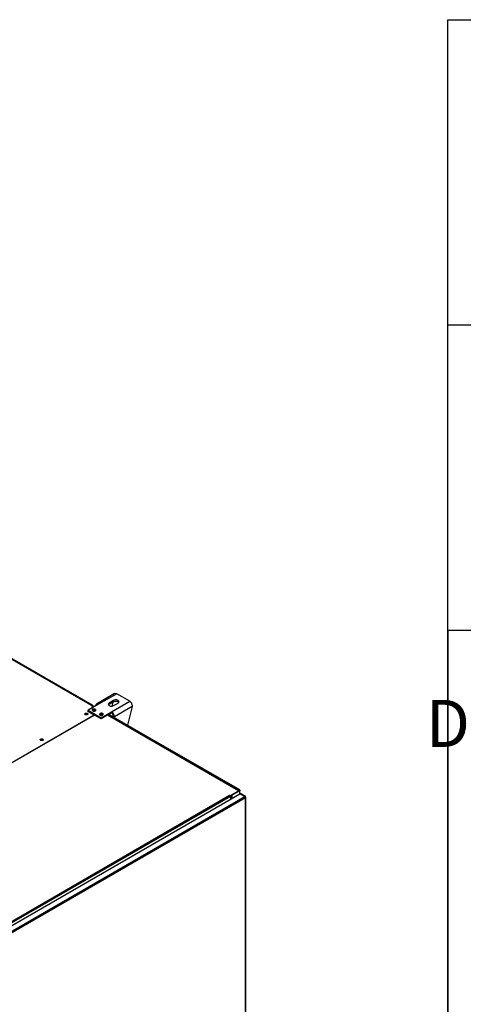
# Model space of a CAD drawing. Units: millimetres. Extents: x 5 to 414, y 3 to 291.
# Drawn here: x 259 to 273, y 23 to 54 of the extents above; entities that cross this region are included whole.
import ezdxf

# ---------------------------------------------------------------- set-up
doc = ezdxf.new("R2010")
doc.units = ezdxf.units.MM
doc.layers.add('GEOMETRY', color=7, linetype='Continuous')
doc.layers.add('SLD-0', color=7, linetype='Continuous')
doc.styles.add('SLDTEXTSTYLE2', font='TXT', dxfattribs={"width": 0.75})

# ---------------------------------------------------------------- blocks, each defined once
blk = doc.blocks.new('Block3')
at = {"layer": 'SLD-0', "color": 179, "linetype": 'Continuous'}
for p, q in [((0, 0), (0, 48.489)), ((0, 48.489), (140.619, 48.489)), ((77.583, 38.792), (0, 38.792)), ((0, 29.094), (0, 0)), ((77.583, 29.094), (0, 29.094))]:
    blk.add_line(p, q, dxfattribs=at)

msp = doc.modelspace()

# ---------------------------------------------------------------- linework, layer by layer
at = {"color": 7, "linetype": 'Continuous', "lineweight": 25}
for p, q in [((261.645, 32.529), (243.402, 43.058)), ((261.67, 32.532), (243.427, 43.061)), ((261.716, 32.509), (243.449, 43.052)), ((262.378, 32.901), (261.808, 32.572)), ((262.452, 32.9), (261.872, 32.565)), ((262.865, 32.662), (262.452, 32.9)), ((261.872, 32.565), (261.545, 32.376)), ((261.645, 32.529), (261.643, 32.528)), ((261.643, 32.528), (261.725, 32.48)), ((262.352, 32.686), (262.211, 32.604)), ((262.211, 32.563), (262.352, 32.645)), ((262.211, 32.563), (262.211, 32.604)), ((262.285, 32.327), (262.865, 32.662)), ((262.304, 32.507), (262.335, 32.635)), ((262.352, 32.645), (262.352, 32.686)), ((262.352, 32.523), (262.494, 32.604)), ((254.282, 27.93), (261.736, 32.232)), ((261.742, 32.222), (254.294, 27.923)), ((261.545, 32.37), (261.521, 32.356)), ((261.521, 32.356), (261.736, 32.232)), ((261.545, 32.349), (261.539, 32.346)), ((261.545, 32.376), (261.957, 32.138)), ((261.545, 32.342), (261.545, 32.376)), ((261.68, 32.506), (261.68, 32.509)), ((261.686, 32.363), (261.681, 32.359)), ((261.696, 32.497), (261.716, 32.509)), ((261.716, 32.486), (261.716, 32.509)), ((261.736, 32.232), (261.736, 32.218)), ((261.736, 32.225), (261.742, 32.222)), ((261.957, 32.098), (261.742, 32.222)), ((261.957, 32.138), (262.285, 32.327)), ((262.193, 32.234), (261.957, 32.098)), ((262.158, 32.227), (266.318, 29.826)), ((262.181, 32.24), (262.27, 32.189)), ((262.193, 32.234), (262.285, 32.287)), ((266.354, 29.832), (262.193, 32.234)), ((262.234, 32.21), (262.247, 32.264)), ((262.285, 32.287), (262.285, 32.327)), ((262.939, 32.492), (262.377, 32.168)), ((262.939, 32.492), (262.797, 31.896)), ((261.957, 32.098), (261.957, 32.138)), ((262.27, 32.189), (266.342, 29.839)), ((266.355, 29.843), (262.286, 32.191)), ((262.342, 32.189), (262.377, 32.168)), ((258.401, 25.127), (266.363, 29.722)), ((266.066, 29.665), (266.354, 29.832)), ((266.066, 29.652), (266.354, 29.818)), ((266.354, 29.817), (266.107, 29.674)), ((266.342, 29.839), (266.318, 29.826)), ((266.354, 29.818), (266.354, 29.832)), ((266.363, 29.722), (266.516, 29.634)), ((266.364, 29.721), (266.364, 29.827)), ((266.383, 29.734), (266.371, 29.727)), ((266.524, 29.639), (266.371, 29.727)), ((266.371, 29.727), (266.371, 29.717)), ((266.536, 29.645), (266.383, 29.734)), ((258.554, 25.039), (266.516, 29.634)), ((266.536, 29.591), (258.581, 25)), ((258.659, 25.418), (266.036, 29.675)), ((266.06, 29.635), (258.682, 25.377)), ((266.03, 29.679), (266.036, 29.682)), ((266.036, 29.675), (266.03, 29.679)), ((266.036, 29.682), (266.066, 29.665)), ((266.036, 29.675), (266.036, 29.682)), ((266.052, 29.66), (266.066, 29.652)), ((266.06, 29.635), (266.06, 29.547)), ((266.066, 29.652), (266.066, 29.665)), ((266.095, 29.669), (266.095, 29.568)), ((266.107, 29.674), (266.106, 29.675)), ((266.107, 29.674), (266.107, 29.575)), ((266.524, 29.639), (266.536, 29.645)), ((266.536, 17.573), (266.536, 29.591)), ((266.546, 17.582), (266.546, 29.618))]:
    msp.add_line(p, q, dxfattribs=at)
at = {"color": 8, "linetype": 'Continuous', "lineweight": 25}
for p, q in [((261.645, 32.527), (261.645, 32.529)), ((261.678, 32.508), (261.68, 32.509)), ((262.377, 32.139), (262.377, 32.168)), ((266.354, 29.817), (266.354, 29.718)), ((266.524, 29.639), (266.524, 29.626))]:
    msp.add_line(p, q, dxfattribs=at)
at = {"color": 7, "linetype": 'Continuous', "lineweight": 25, "flags": 128}
for points in [[(262.211, 32.604), (262.195, 32.592), (262.185, 32.578), (262.181, 32.563), (262.185, 32.548), (262.195, 32.535), (262.211, 32.523), (262.231, 32.513), (262.256, 32.508), (262.281, 32.506), (262.307, 32.508), (262.331, 32.513), (262.352, 32.523)], [(262.188, 32.543), (262.195, 32.551), (262.211, 32.563)], [(262.494, 32.604), (262.509, 32.616), (262.519, 32.63), (262.523, 32.645), (262.519, 32.66), (262.509, 32.674), (262.494, 32.686), (262.473, 32.695), (262.449, 32.701), (262.423, 32.703), (262.397, 32.701), (262.373, 32.695), (262.352, 32.686)], [(262.352, 32.645), (262.373, 32.654), (262.397, 32.66), (262.423, 32.662), (262.449, 32.66), (262.473, 32.654), (262.494, 32.645), (262.509, 32.633), (262.516, 32.625)], [(261.521, 32.274), (261.531, 32.266), (261.536, 32.256), (261.534, 32.246), (261.527, 32.237), (261.515, 32.23), (261.499, 32.226), (261.482, 32.225), (261.465, 32.228), (261.451, 32.234), (261.441, 32.242), (261.436, 32.251), (261.438, 32.261), (261.445, 32.27), (261.457, 32.278), (261.473, 32.282), (261.49, 32.283), (261.507, 32.28), (261.521, 32.274)], [(261.456, 32.251), (261.447, 32.243), (261.445, 32.238)], [(261.527, 32.238), (261.524, 32.243), (261.515, 32.251), (261.502, 32.256), (261.486, 32.258), (261.47, 32.256), (261.456, 32.251)], [(261.521, 32.254), (261.531, 32.246), (261.533, 32.244)], [(261.686, 32.404), (261.675, 32.395), (261.67, 32.384), (261.67, 32.373), (261.677, 32.363), (261.69, 32.354), (261.706, 32.348), (261.725, 32.346), (261.744, 32.348), (261.761, 32.352), (261.775, 32.36), (261.783, 32.37), (261.786, 32.381), (261.782, 32.392), (261.772, 32.402), (261.757, 32.409), (261.74, 32.413), (261.72, 32.413), (261.702, 32.41), (261.686, 32.404)], [(261.922, 32.268), (261.911, 32.259), (261.905, 32.248), (261.906, 32.237), (261.913, 32.227), (261.926, 32.218), (261.942, 32.212), (261.961, 32.21), (261.98, 32.211), (261.997, 32.216), (262.011, 32.224), (262.019, 32.234), (262.022, 32.245), (262.018, 32.256), (262.008, 32.266), (261.993, 32.273), (261.975, 32.277), (261.956, 32.277), (261.938, 32.274), (261.922, 32.268)], [(262.348, 32.156), (262.357, 32.159), (262.377, 32.168)], [(260.036, 31.417), (260.026, 31.426), (260.022, 31.435), (260.023, 31.445), (260.031, 31.454), (260.043, 31.461), (260.059, 31.466), (260.076, 31.466), (260.093, 31.464), (260.107, 31.458), (260.117, 31.45), (260.122, 31.44), (260.12, 31.43), (260.113, 31.421), (260.1, 31.414), (260.085, 31.41), (260.067, 31.409), (260.051, 31.412), (260.036, 31.417)]]:
    msp.add_lwpolyline(points, dxfattribs=at)
at = {"color": 7, "linetype": 'Continuous', "lineweight": 25}
for centre, radius, start, end in [((261.659, 32.512), 0.0218, 350.7797, 129.185), ((261.837, 32.521), 0.0568, 50.815, 189.2203), ((261.487, 32.197), 0.0666, 58.6971, 135.4593), ((261.486, 32.162), 0.0681, 73.0718, 106.9282), ((261.728, 32.29), 0.0838, 56.3928, 123.6072), ((261.727, 32.289), 0.0844, 56.4869, 119.0824), ((261.963, 32.154), 0.0838, 56.3928, 123.6072), ((262.177, 32.159), 0.2, 2.6023, 57.3977), ((262.219, 32.183), 0.123, 2.6023, 57.3977), ((262.279, 32.176), 0.0168, 65.6927, 125.6091), ((262.292, 32.279), 0.104, 280.1946, 298.8581), ((260.072, 31.383), 0.0647, 43.7159, 136.2841), ((266.009, 29.632), 0.0512, 2.6023, 57.3977)]:
    msp.add_arc(centre, radius, start, end, dxfattribs=at)
for points, knots in [([(262.379, 32.9), (262.385, 32.903), (262.4, 32.912), (262.426, 32.91), (262.445, 32.903), (262.452, 32.9)], [0, 0, 0, 0, 0.298452, 0.731013, 1, 1, 1, 1]), ([(262.865, 32.662), (262.874, 32.654), (262.892, 32.638), (262.916, 32.601), (262.933, 32.56), (262.94, 32.522), (262.939, 32.501), (262.939, 32.492)], [0, 0, 0, 0, 0.216358, 0.432723, 0.649088, 0.865454, 1, 1, 1, 1]), ([(266.342, 29.839), (266.344, 29.84), (266.349, 29.843), (266.354, 29.843), (266.357, 29.842), (266.357, 29.838), (266.355, 29.834), (266.354, 29.832)], [0, 0, 0, 0, 0.194912, 0.389917, 0.588359, 0.795828, 1, 1, 1, 1]), ([(266.354, 29.832), (266.357, 29.832), (266.362, 29.831), (266.364, 29.829), (266.364, 29.826), (266.362, 29.823), (266.359, 29.82), (266.356, 29.818), (266.354, 29.817)], [0, 0, 0, 0, 0.257339, 0.468763, 0.59931, 0.730858, 0.864175, 1, 1, 1, 1])]:
    msp.add_open_spline(points, degree=3, knots=knots, dxfattribs=at)
for points in [[(266.516, 29.634), (266.519, 29.631), (266.524, 29.627), (266.531, 29.615), (266.536, 29.603), (266.536, 29.595), (266.536, 29.591)], [(266.529, 29.618), (266.529, 29.622), (266.528, 29.629), (266.525, 29.635), (266.524, 29.639)], [(266.536, 29.591), (266.539, 29.595), (266.544, 29.604), (266.546, 29.618), (266.544, 29.633), (266.539, 29.641), (266.536, 29.645)]]:
    msp.add_open_spline(points, degree=3, dxfattribs=at)
at = {"layer": 'SLD-0', "color": 179, "linetype": 'Continuous'}
msp.add_line((350.55, 34.903), (272.967, 34.903), dxfattribs=at)

# ---------------------------------------------------------------- block references
at = {"layer": 'GEOMETRY'}
msp.add_blockref('Block3', (272.967, 5.809), dxfattribs=at)

# ---------------------------------------------------------------- texts
at = {"layer": 'SLD-0', "insert": (295.883, 32.703), "char_height": 1.494, "attachment_point": 2, "style": 'SLDTEXTSTYLE2'}
msp.add_mtext('DESCRIZIONE DISEGNO - DRAWING DESCRIPTION:', dxfattribs=at)

doc.saveas('drawing.dxf')
